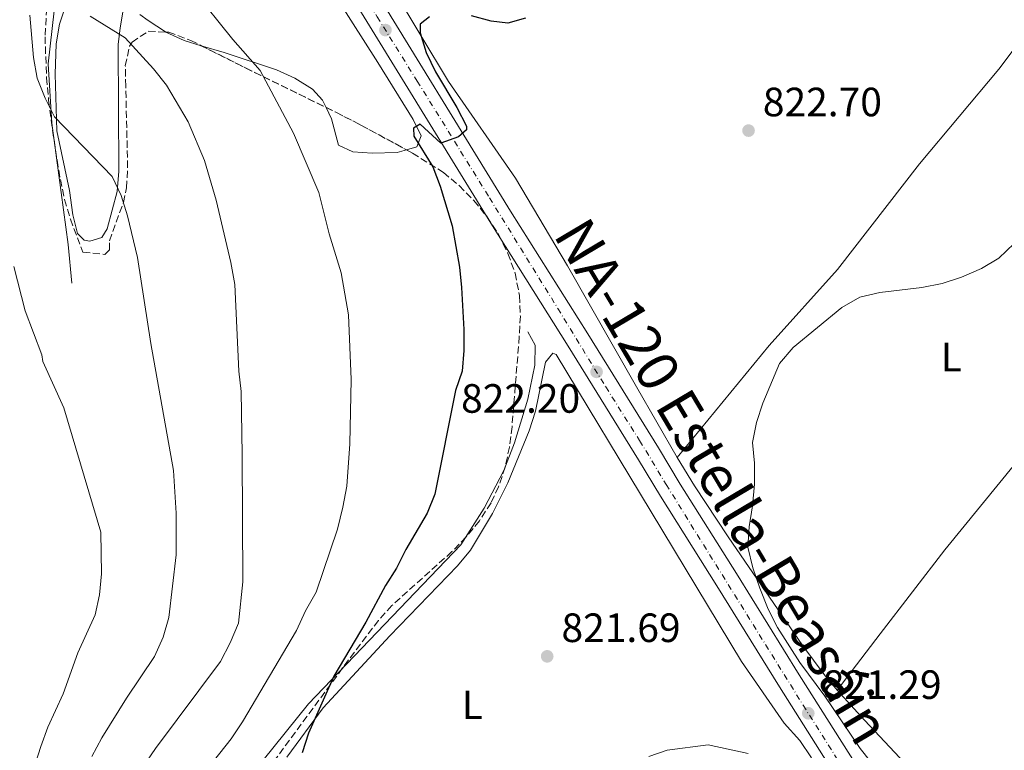
# Model space of a CAD drawing. Units: metres. Extents: x 580079 to 583515, y 4735837 to 4738190.
# Drawn here: x 580934 to 581175, y 4736391 to 4736570 of the extents above; entities that cross this region are included whole.
import ezdxf
from ezdxf.enums import TextEntityAlignment as Align

# ---------------------------------------------------------------- set-up
doc = ezdxf.new("R2010")
doc.units = ezdxf.units.M
doc.header["$MEASUREMENT"] = 0
doc.linetypes.add('DGN Style 3', pattern=[2.435890702152634, 1.739921930109024, -0.6959687720436097])
doc.linetypes.add('DGN Style 4', pattern=[2.7856150101045474, 1.391937544087219, -0.6959687720436097, 0.001739921930109024, -0.6959687720436097])
for name, color, linetype, lineweight in [('Carretera', 9, 'Continuous', 0), ('Cota de punto acotado terreno', 7, 'Continuous', 0), ('Curva de nivel directora', 30, 'Continuous', 30), ('Curva de nivel intermedia', 30, 'Continuous', 0), ('Eje de carretera', 7, 'DGN Style 4', 0), ('Estanque', 4, 'Continuous', 0), ('Etiqueta de uso rústico', 92, 'Continuous', 0), ('Línea  de muro-pared o tapia', 1, 'Continuous', 13), ('Línea blanca (vial)', 7, 'Continuous', 13), ('Línea de cambio de uso (parcela vista)', 92, 'Continuous', 0), ('Punto acotado terreno (símbolo)', 7, 'Continuous', 0), ('Texto de Carretera Interés Comunidad Foral', 1, 'Continuous', 0), ('Zona arbolada', 92, 'DGN Style 3', 0)]:
    doc.layers.add(name, color=color, linetype=linetype, lineweight=lineweight)
doc.styles.add('Style-Arial', font='arial.ttf')

# ---------------------------------------------------------------- blocks, each defined once
blk = doc.blocks.new('5PATER')
at = {"layer": 'Estanque', "linetype": 'Continuous', "lineweight": 0}
h = blk.add_hatch(color=51, dxfattribs=at)
edge = h.paths.add_edge_path()
edge.add_ellipse((0, 0), major_axis=(-0.1095731443231308, -0.1110710700762829), ratio=0.9994222409660317, start_angle=0, end_angle=360)
blk = doc.blocks.new('*U10')
at = {"layer": 'Carretera', "color": 9, "linetype": 'Continuous', "lineweight": 0}
for points in [[(581150.9600000011, 4736357.210000001, 821.8000000000029), (581119.6100000005, 4736406.790000002, 821.1399999999995), (581104.3000000016, 4736431.529999998, 821.6600000000036), (581090.4699999981, 4736453.46, 821.529999999999), (581085.1299999983, 4736462.409999999, 821.929999999993), (581067.8900000005, 4736490.24, 822.3999999999943), (581048.9699999997, 4736520.290000002, 824.1000000000058), (581012.4600000002, 4736579.73, 826.8000000000029), (581005.7199999989, 4736590.480000001, 827.070000000007), (580998.7100000016, 4736602.439999999, 827.8800000000047), (580974.7199999993, 4736641.15, 830.0399999999936), (580963.6100000005, 4736658.609999999, 830.5800000000019), (580948.6900000006, 4736678.180000001, 831.6999999999972), (580935.8400000005, 4736692.800000001, 832.4199999999983), (580925.0500000012, 4736703.51, 832.8699999999953)], [(580931.2100000014, 4736713.829999999, 833.279999999999), (580935.1700000021, 4736707.510000001, 833.1399999999995), (580943.449999999, 4736698.500000001, 832.6000000000058), (580947.8099999976, 4736693.179999999, 832.3300000000019), (580948.1600000008, 4736692.66, 832.1999999999972), (580952.9699999987, 4736686.390000001, 832.1999999999972), (580955.899999999, 4736682.34, 832.0399999999936), (580959.9699999993, 4736675.470000002, 831.5200000000042), (580965.2600000021, 4736667.689999999, 831.1199999999953), (580966.3199999994, 4736665.279999999, 830.8500000000058), (580973.9400000013, 4736653.16, 830.4400000000023), (580976.36, 4736648.79, 830.1300000000047), (580979.5399999983, 4736644.13, 830.0399999999936), (581003.5599999998, 4736605.369999999, 827.8800000000047), (581010.5599999981, 4736593.42, 827.070000000007), (581017.2700000004, 4736582.720000001, 826.8000000000029), (581053.780000002, 4736523.28, 824.1000000000058), (581072.6999999986, 4736493.239999999, 822.3999999999943), (581089.9699999996, 4736465.349999999, 821.929999999993), (581095.3000000005, 4736456.42, 821.529999999999), (581109.1099999995, 4736434.53, 821.6600000000036), (581124.4099999993, 4736409.790000001, 821.1399999999995), (581155.730000001, 4736360.279999999, 821.8000000000029)]]:
    blk.add_polyline3d(points, dxfattribs=at)

msp = doc.modelspace()

# ---------------------------------------------------------------- linework, layer by layer
at = {"layer": 'Curva de nivel directora', "color": 30, "linetype": 'Continuous', "lineweight": 30, "elevation": 825.0000000000001, "flags": 128}
for points in [[(581033.9399999998, 4736570.820000002), (581031.6800000002, 4736569.039999999), (581031.6800000002, 4736566.9), (581033.1199999995, 4736562.11), (581035.4399999997, 4736557.330000003), (581040.6199999986, 4736548.640000002), (581042.9900000001, 4736544.039999999), (581043.0199999993, 4736543.150000001), (581041.079999999, 4736541.460000002), (581036.6800000002, 4736539.87), (581031.6199999999, 4736544.550000001), (581030.0300000005, 4736543.560000001), (581030.1199999999, 4736541.640000001), (581034.72, 4736534.07), (581036.5399999993, 4736529.369999999)], [(581057.4400000006, 4736570.52), (581053.0799999997, 4736569.240000002), (581049.0499999997, 4736569.800000002), (581044.2100000005, 4736571.050000001)], [(581036.5399999993, 4736529.369999999), (581039.5099999999, 4736519.630000001), (581041.2600000001, 4736509.560000001), (581041.8099999999, 4736504.590000001), (581042.3399999996, 4736494.310000001), (581042.3499999986, 4736489.109999999), (581041.9699999986, 4736484.12), (581040.3399999992, 4736479.34), (581035.2799999987, 4736453.980000001), (581033.3299999996, 4736449.310000002), (581028.1699999986, 4736440.410000003), (581025.8999999999, 4736435.850000001), (581023.2099999988, 4736431.640000001), (581018.3600000007, 4736422.66), (581010.5399999998, 4736409.440000001), (581004.2999999991, 4736395.450000001), (581002.769999998, 4736390.630000002)]]:
    msp.add_lwpolyline(points, dxfattribs=at)
at = {"layer": 'Curva de nivel intermedia', "color": 30, "linetype": 'Continuous', "lineweight": 0, "flags": 128}
for points, elevation in [([(580979.5100000009, 4736386.689999999), (580985.4000000006, 4736394.099999999), (580988.1600000011, 4736398.259999998), (581001.4100000013, 4736420.609999998), (581003.5999999995, 4736425.409999999), (581006.2100000002, 4736430.009999999), (581011.4600000007, 4736445.4), (581012.7500000005, 4736450.789999999), (581013.7200000006, 4736455.96), (581014.4400000002, 4736466.330000001), (581014.7300000007, 4736482.009999998), (581014.0900000016, 4736497.909999999), (581012.3400000012, 4736508.12), (581009.400000002, 4736517.710000001), (581006.8099999992, 4736527.800000001), (581000.6300000012, 4736542.350000001), (580992.4999999997, 4736557.709999999), (580985.8299999998, 4736565.249999999), (580976.070000001, 4736577.470000001)], 830.0000000000001), ([(580936.0999999993, 4736571.259999999), (580936.970000001, 4736560.83), (580937.8899999997, 4736555.800000001), (580939.8200000009, 4736550.949999998), (580942.1500000021, 4736546.34), (580956.2200000006, 4736531.73), (580958.5000000002, 4736527.119999999), (580960.0400000003, 4736522.099999999), (580962.47, 4736511.890000001), (580965.730000001, 4736490.830000001), (580971.280000001, 4736459.769999999), (580971.9300000014, 4736449.350000001), (580971.9500000017, 4736439.140000001), (580970.1200000009, 4736423.8), (580968.7300000007, 4736418.999999999), (580966.6299999997, 4736414.26), (580959.8000000011, 4736404.069999999), (580953.6900000002, 4736394.329999999), (580951.3099999997, 4736389.77)], 840), ([(580963.8600000002, 4736387.34), (580966.88, 4736391.73), (580982.7499999999, 4736413.02), (580985.1799999994, 4736417.609999998), (580987.190000001, 4736422.430000001), (580988.2700000006, 4736432.52), (580988.0600000005, 4736463.710000001), (580987.8100000002, 4736479.13), (580987.3000000005, 4736484.099999998), (580986.25, 4736505.289999999), (580985.3400000003, 4736510.659999999), (580981.7400000016, 4736525.930000001), (580978.8700000017, 4736535.63), (580974.8500000006, 4736545.099999999), (580969.5399999998, 4736554.07), (580966.4000000017, 4736558.099999999), (580959.4800000016, 4736565.689999999), (580950.8400000003, 4736570.970000001)], 835), ([(581148.8700000006, 4736379.769999999), (581139.36, 4736391.689999999), (581130.7000000009, 4736404.499999999), (581124.5700000019, 4736412.800000001), (581119.1000000002, 4736421.350000001), (581116.8099999992, 4736425.789999999), (581114.7700000008, 4736430.999999999), (581113.100000001, 4736435.939999999), (581111.8600000005, 4736440.98), (581112.16, 4736445.970000001), (581113.0499999997, 4736451.16), (581113.5000000012, 4736456.42), (581113.5000000012, 4736461.57), (581113.0200000006, 4736466.619999999), (581113.9900000007, 4736471.539999999), (581115.5399999997, 4736476.289999999), (581119.6100000021, 4736485.980000001), (581122.9900000017, 4736489.91), (581134.8700000017, 4736499.7), (581139.2999999997, 4736502.17), (581144.1500000021, 4736503.359999998), (581154.4699999997, 4736504.57), (581159.4299999997, 4736505.55), (581164.1900000006, 4736507.08), (581169.0499999998, 4736509.179999999), (581173.3400000014, 4736511.759999999), (581177.100000001, 4736515.349999999)], 820.0000000000001), ([(580932.2200000013, 4736509.729999999), (580934.9400000015, 4736498.869999998), (580939.070000002, 4736488.100000001), (580939.3200000002, 4736486.49), (580944.4299999998, 4736475.15), (580953.4900000012, 4736444.699999998), (580953.6600000011, 4736434.48), (580953.1900000017, 4736429.31), (580952.120000001, 4736424.430000001), (580947.8800000009, 4736415.149999999), (580944.3000000002, 4736405.140000001), (580940.5000000005, 4736396.929999999), (580938.7600000014, 4736392.21), (580935.7999999998, 4736382.730000001), (580934.11, 4736376.859999998), (580930.3700000005, 4736369.009999999)], 845.0000000000002)]:
    msp.add_lwpolyline(points, dxfattribs=dict(at, elevation=elevation))
at = {"layer": 'Eje de carretera', "color": 7, "linetype": 'DGN Style 4', "lineweight": 0}
msp.add_polyline3d([(580971.5699999994, 4736651.27, 830.300000000003), (580977.3399999985, 4736642.930000001, 830.0399999999937), (580986.2800000013, 4736627.790000001, 829.2100000000065), (581012.1000000022, 4736586.330000001, 826.9199999999984), (581021.1299999978, 4736570.840000001, 826.2400000000054), (581030.9299999991, 4736555.100000001, 825.6100000000007), (581048.6200000006, 4736526.540000002, 824.3099999999977), (581065.3399999996, 4736499.449999999, 822.8300000000019), (581077.07, 4736480.260000001, 822.1499999999943), (581085.3899999993, 4736467.110000002, 821.9900000000054), (581091.8700000013, 4736456.350000001, 821.600000000006), (581125.399999999, 4736402.330000001, 821.2599999999949), (581153.5899999992, 4736357.779999999, 821.850000000006)], dxfattribs=at)
at = {"layer": 'Línea  de muro-pared o tapia', "color": 1, "linetype": 'Continuous', "lineweight": 13}
for points in [[(580799.9000000004, 4736774.189999999, 836.2299999999959), (580820.3899999997, 4736763, 837.4499999999972), (580832.7199999997, 4736757.02, 837.179999999993), (580846.0099999999, 4736750.51, 837.3099999999977), (580861.0499999998, 4736743.880000001, 836.6399999999995), (580883.29, 4736732.300000001, 835.8300000000019), (580895.2400000002, 4736724.970000001, 835.1499999999943), (580902.1600000003, 4736720.300000001, 835.1499999999943), (580912.5, 4736711.33, 835.0200000000042), (580921.3399999999, 4736703.300000001, 834.8800000000047), (580926.2400000002, 4736698.199999999, 834.6100000000006), (580947.0800000001, 4736676.49, 834.6100000000006), (580938.3899999997, 4736665.210000001, 835.6900000000023), (580939.0300000003, 4736652.789999999, 836.7700000000042), (580942.1600000003, 4736632.01, 837.5800000000019), (580942.79, 4736620.939999999, 837.8500000000058), (580943.2800000003, 4736593.130000001, 838.1199999999953), (580942.0899999999, 4736572.32, 838.6600000000036), (580940.5700000003, 4736559.34, 840.0099999999949), (580941.5, 4736544.76, 841.3600000000006), (580945.5199999996, 4736515.08, 843.5200000000042), (580946.4000000004, 4736505.630000001, 844.0599999999978)], [(581058.0499999998, 4736493.680000001, 823.8099999999977), (581059.8300000001, 4736490.460000001, 823.6699999999983), (581059.7400000002, 4736485.59, 823.2700000000042), (581058.0499999998, 4736477.210000001, 823.1300000000047), (581054.7599999999, 4736466.51, 822.7299999999959), (581052.1100000005, 4736459.74, 822.7299999999959), (581047.3200000003, 4736450.52, 822.5899999999965), (581041.5800000001, 4736441.560000001, 823.2700000000042), (581004.3399999999, 4736402.640000001, 826.2400000000052), (580984.8200000003, 4736378.439999999, 828.1300000000047)]]:
    msp.add_polyline3d(points, dxfattribs=at)
at = {"layer": 'Línea blanca (vial)', "color": 7, "linetype": 'Continuous', "lineweight": 13}
for points in [[(580925.0500000007, 4736703.510000001, 832.8699999999953), (580935.8400000001, 4736692.800000002, 832.4199999999984), (580948.6900000002, 4736678.180000002, 831.6999999999972), (580963.61, 4736658.61, 830.5800000000019), (580974.7199999989, 4736641.150000001, 830.0399999999937), (580998.7100000011, 4736602.439999999, 827.8800000000047), (581005.7199999985, 4736590.480000001, 827.070000000007), (581012.4599999997, 4736579.730000001, 826.800000000003), (581048.9699999993, 4736520.290000003, 824.1000000000057), (581067.89, 4736490.24, 822.3999999999943), (581085.1299999978, 4736462.41, 821.9299999999932), (581090.4699999976, 4736453.460000001, 821.5299999999991), (581104.3000000011, 4736431.529999999, 821.6600000000036), (581119.61, 4736406.790000002, 821.1399999999995), (581150.9600000005, 4736357.210000002, 821.8000000000029)], [(580965.2600000016, 4736667.689999999, 831.1199999999953), (580966.3199999989, 4736665.279999999, 830.8500000000058), (580973.9400000009, 4736653.16, 830.4400000000024), (580976.3599999994, 4736648.790000001, 830.1300000000048), (580979.5399999978, 4736644.130000001, 830.0399999999937), (581003.5599999992, 4736605.37, 827.8800000000047), (581010.5599999976, 4736593.420000001, 827.070000000007), (581017.2699999999, 4736582.720000001, 826.800000000003), (581053.7800000015, 4736523.280000002, 824.1000000000057), (581072.699999998, 4736493.24, 822.3999999999943), (581089.9699999992, 4736465.350000001, 821.9299999999932), (581095.3, 4736456.42, 821.5299999999991), (581109.1099999989, 4736434.530000002, 821.6600000000036), (581124.4099999989, 4736409.790000002, 821.1399999999995), (581155.7300000004, 4736360.28, 821.8000000000029)]]:
    msp.add_polyline3d(points, dxfattribs=at)
at = {"layer": 'Línea de cambio de uso (parcela vista)', "color": 92, "linetype": 'Continuous', "lineweight": 0, "extrusion": (0.2049688076544126, 0.4457779131410875, 0.8713609126213464), "elevation": 2231262.484983359, "flags": 128}
msp.add_lwpolyline([(1450874.094978706, -3960934.815413191), (1450878.410580834, -3960934.107973599), (1450883.378523615, -3960934.127947404)], dxfattribs=at)
at = {"layer": 'Línea de cambio de uso (parcela vista)', "color": 92, "linetype": 'Continuous', "lineweight": 0}
for points in [[(580946.1086999997, 4736667.538799999, 833.2304000000004), (580947.1299999999, 4736670.41, 832.4499999999972), (580947.9299999997, 4736671.230000001, 832.4499999999972), (580949.5599999996, 4736670.16, 832.7200000000012), (580958.5800000001, 4736658.140000001, 832.4199999999983), (580972.79, 4736636.039999999, 830.5599999999977), (580988.6500000004, 4736611.58, 828.9400000000023), (581002.5999999996, 4736589, 828.1300000000047), (581021.3300000001, 4736559.609999999, 826.1199999999953), (581029.9500000002, 4736545.730000001, 825.6999999999972), (581031.8799999999, 4736541.689999999, 825.6999999999972), (581030.8200000003, 4736538.980000001, 825.429999999993), (581028.3245999999, 4736538.2685, 825.8850999999996)], [(580993.4800000004, 4736660.5, 829.6100000000006), (580990.3600000005, 4736644.810000001, 829.070000000007), (580990.4000000004, 4736639.92, 829), (580991.9800000004, 4736635.100000001, 829.0599999999977), (580997, 4736625.949999999, 829.070000000007), (580999.4199999999, 4736621.619999999, 828.7200000000012), (581009.2300000004, 4736604.380000001, 825.7200000000012), (581011.7300000004, 4736600.08, 825.320000000007), (581025.0099999999, 4736577.560000001, 825.0200000000042), (581038.6100000005, 4736554.970000001, 824.75), (581055.0099999999, 4736531.33, 824.2100000000065), (581067.7400000002, 4736509.869999999, 822.679999999993), (581084.5800000001, 4736480.24, 821.5099999999949), (581094.6100000005, 4736462.970000001, 820.25)], [(581188.1200000001, 4736577.76, 820.570000000007), (581173.3099999996, 4736558.039999999, 820.5800000000019), (581153.8799999999, 4736534.810000001, 820.8399999999965), (581133.8300000001, 4736508.99, 820.3000000000029), (581117.1200000001, 4736490.390000001, 820.3000000000029), (581094.6100000005, 4736462.970000001, 820.25)], [(580958.9699999997, 4736572.449999999, 833.8000000000029), (580958.2000000002, 4736568.119999999, 833.8000000000029), (580957.6900000004, 4736564.07, 836.5), (580957.9299999997, 4736533.01, 840.0099999999949), (580957.4900000002, 4736528.08, 840.4199999999984), (580955.0700000003, 4736518.939999999, 841.0899999999965), (580953.7400000002, 4736516.77, 841.6300000000047), (580950.7800000003, 4736515.930000001, 841.6300000000047), (580949.4199999999, 4736516.189999999, 841.6300000000047), (580947.79, 4736517.800000001, 841.6300000000047), (580946.6699999999, 4736522.380000001, 841.6300000000047), (580945.8200000003, 4736528.32, 840.8200000000071), (580942.7300000004, 4736542.880000001, 839.7400000000052), (580942.3399999999, 4736556.77, 838.2299999999959), (580942.5599999996, 4736564.220000001, 837.5800000000019), (580943.3300000001, 4736569.07, 836.6900000000023), (580945.7100000001, 4736576.130000001, 835.1499999999943)], [(580969.3836000003, 4736567.101199999, 831.9002000000038), (580969.2999999998, 4736567.140000001, 831.8999999999943), (580965.0700000003, 4736569.949999999, 831.8899999999995), (580963.0300000003, 4736571.4, 832.179999999993)], [(581008.6257999997, 4736548.638300001, 828.4599000000018), (581007.7699999996, 4736550.42, 828.6699999999983), (581005.3200000003, 4736553.100000001, 828.3999999999943), (581000.9800000004, 4736555.789999999, 828.3399999999965), (580996.4900000002, 4736557.880000001, 828.529999999999), (580983.6399999997, 4736562.109999999, 831.1000000000058), (580978.0685000002, 4736563.767200001, 831.5629000000046)], [(581133.7300000004, 4736406.01, 818.5399999999936), (581144.25, 4736419.77, 818.1999999999972), (581160.0800000001, 4736440.369999999, 818.2299999999959), (581199.79, 4736488.92, 818), (581228.6900000004, 4736523.180000001, 818), (581242.0099999999, 4736538.100000001, 817.6999999999972), (581253.8700000001, 4736552.289999999, 817.9600000000065)], [(581028.3245999999, 4736538.2685, 825.8850999999996), (581026.0499999998, 4736537.619999999, 826.3000000000029), (581019.9299999997, 4736537.430000001, 827.3800000000047), (581015.1600000003, 4736537.779999999, 827.8600000000006), (581011.6399999997, 4736539.369999999, 827.8600000000006), (581009.9699999997, 4736545.84, 828.1300000000047), (581008.6257999997, 4736548.638300001, 828.4599000000018)], [(580999.04, 4736389.630000001, 825.1600000000036), (581007.9100000003, 4736401.710000001, 824.4199999999983), (581024.2000000002, 4736419.27, 824.0800000000019), (581040.8099999996, 4736436.42, 822.7299999999959), (581043.9800000004, 4736440.27, 822.3399999999965), (581049.3799999999, 4736449.210000001, 821.6100000000006), (581053.0800000001, 4736456.77, 821.3800000000047), (581058.3799999999, 4736469.51, 821.9199999999983), (581059.8700000001, 4736474.300000001, 821.9700000000012), (581062.2999999998, 4736486.289999999, 821.6499999999943), (581064.1699999999, 4736488.470000001, 821.6499999999943), (581064.9800000004, 4736488.199999999, 821.1100000000006), (581088.2400000002, 4736449.680000001, 821.1699999999983), (581110.3600000005, 4736413.01, 820.4600000000065), (581120.7999999998, 4736397.880000001, 820.0200000000042), (581124.5599999996, 4736393.65, 820.3899999999995), (581127.4400000004, 4736389.430000001, 821.0099999999949)], [(581094.6100000005, 4736462.970000001, 820.25), (581098.8200000003, 4736456.039999999, 819.8899999999995), (581107.0199999996, 4736443.5, 819.6100000000006), (581125.3700000001, 4736416.82, 819.0200000000042), (581130.5199999996, 4736409.84, 818.8099999999977), (581133.7300000004, 4736406.01, 818.5399999999936)], [(581133.7300000004, 4736406.01, 818.5399999999936), (581140.4199999999, 4736398.619999999, 818.3000000000029), (581149.0499999998, 4736389.449999999, 818.8099999999977), (581152.8099999996, 4736386.279999999, 818.6699999999983), (581161.29, 4736381.07, 818.0099999999949), (581165.4000000004, 4736378.09, 817.7700000000042), (581166.9800000004, 4736376.630000001, 817.7299999999959), (581170.4000000004, 4736372.630000001, 818.1300000000047), (581172.8300000001, 4736368.17, 818.7700000000042), (581173.5599999996, 4736364.26, 818.8099999999977), (581173.5999999996, 4736358.310000001, 818.2700000000042)], [(581111.9500000002, 4736390.52, 820.5599999999977), (581102.2000000002, 4736392.600000001, 820.8399999999965), (581092.1100000005, 4736391.32, 820.8399999999965), (581087.6168000001, 4736389.744899999, 821.0142000000051)]]:
    msp.add_polyline3d(points, dxfattribs=at)
at = {"layer": 'Zona arbolada', "color": 92, "linetype": 'DGN Style 3', "lineweight": 0, "extrusion": (0.4536693932487872, 0.867686563940396, 0.2032341221020389), "elevation": 4373595.521702393, "flags": 128}
msp.add_lwpolyline([(1679783.950295816, -906951.2865124835), (1679771.858943718, -906952.2037551817), (1679749.861184362, -906954.9839779559)], dxfattribs=at)
at = {"layer": 'Zona arbolada', "color": 92, "linetype": 'DGN Style 3', "lineweight": 0, "extrusion": (-0.3885859767118659, -0.8751386235809074, 0.2883285074698648), "elevation": -4370667.169586264, "flags": 128}
msp.add_lwpolyline([(-1391174.304329131, 1316953.783814146), (-1391171.494801941, 1316953.419825253), (-1391164.966251533, 1316952.156922586), (-1391152.092278207, 1316948.639231711)], dxfattribs=at)
at = {"layer": 'Zona arbolada', "color": 92, "linetype": 'DGN Style 3', "lineweight": 0}
for points in [[(580940.2300000004, 4736572.949999999, 844.2599999999949), (580939.8200000003, 4736565.970000001, 844.4199999999984), (580940.1900000004, 4736555.930000001, 843.8999999999943), (580940.7100000001, 4736550.42, 843.8399999999965), (580941.3200000003, 4736545.5, 844.3399999999965), (580942.7800000003, 4736535.710000001, 846.1199999999953), (580943.5700000003, 4736530.99, 846.5399999999937), (580944.6100000005, 4736526.119999999, 846.5), (580946.0300000003, 4736521.32, 846.2299999999959), (580949.1100000005, 4736513.210000001, 845.4600000000064), (580954.4699999997, 4736512.66, 844.7100000000064), (580955.5899999999, 4736513.800000001, 844.3800000000047), (580955.5700000003, 4736515.960000001, 843.300000000003), (580959.0300000003, 4736525.4, 843.300000000003), (580959.79, 4736528.960000001, 843.300000000003), (580960.04, 4736533.92, 843.300000000003), (580959.5899999999, 4736553.810000001, 843.300000000003), (580959.4800000004, 4736558.84, 842.7100000000064), (580960.5300000003, 4736563.680000001, 841.7899999999937), (580961.1299999999, 4736564.619999999, 841.679999999993), (580965.1100000005, 4736567.289999999, 841.2899999999937), (580970.0899999999, 4736567.07, 840.9799999999959), (580975.5199999996, 4736565.050000001, 840.6900000000023), (580988.8700000001, 4736558.33, 839.5800000000017), (581011.1500000004, 4736547.4, 836.5099999999949), (581016.9699999997, 4736544.42, 835.3000000000029), (581029.7800000003, 4736537.480000001, 831.5), (581037.3300000001, 4736532.720000001, 830.3699999999953), (581041.2199999997, 4736529.5, 829.9100000000036), (581044.8099999996, 4736525.869999999, 829.5099999999949), (581048.04, 4736521.859999999, 829.1399999999995), (581050.8399999999, 4736517.529999999, 828.8000000000029), (581053.1399999997, 4736512.930000001, 828.4900000000052), (581054.8899999997, 4736508.100000001, 828.1999999999972), (581055.9699999997, 4736502.59, 827.8999999999943), (581056.1799999997, 4736497.59, 827.6399999999995), (581055.9199999999, 4736492.57, 827.3899999999995), (581054.1399999997, 4736470.470000001, 826.7599999999949), (581053.5099999999, 4736465.52, 826.7700000000042), (581052.4699999997, 4736460.609999999, 826.8300000000019), (581050.8600000005, 4736455.779999999, 826.9499999999972), (581049, 4736451.869999999, 827.0899999999965), (581046.1600000003, 4736447.439999999, 827.3699999999953), (581042.9400000004, 4736443.5, 827.7700000000042), (581039.4400000004, 4736439.92, 828.25), (581024.7400000002, 4736426.720000001, 830.3399999999965), (581021.4199999999, 4736423.09, 830.7400000000052), (581014.1100000005, 4736413.390000001, 831.3099999999977), (580989.5999999996, 4736380.09, 832.5)], [(580940.2300000004, 4736572.949999999, 844.2599999999949), (580939.8200000003, 4736565.970000001, 844.4199999999984), (580940.1900000004, 4736555.930000001, 843.8999999999943), (580940.7100000001, 4736550.42, 843.8399999999965), (580941.3200000003, 4736545.5, 844.3399999999965), (580942.7800000003, 4736535.710000001, 846.1199999999953), (580943.5700000003, 4736530.99, 846.5399999999937), (580944.6100000005, 4736526.119999999, 846.5), (580946.0300000003, 4736521.32, 846.2299999999959), (580949.1100000005, 4736513.210000001, 845.4600000000064), (580954.4699999997, 4736512.66, 844.7100000000064), (580955.5899999999, 4736513.800000001, 844.3800000000047), (580955.5700000003, 4736515.960000001, 843.300000000003), (580959.0300000003, 4736525.4, 843.300000000003), (580959.79, 4736528.960000001, 843.300000000003), (580960.04, 4736533.92, 843.300000000003), (580959.5899999999, 4736553.810000001, 843.300000000003), (580959.4800000004, 4736558.84, 842.7100000000064), (580960.5300000003, 4736563.680000001, 841.7899999999937), (580961.1299999999, 4736564.619999999, 841.679999999993), (580965.1100000005, 4736567.289999999, 841.2899999999937), (580969.3836000003, 4736567.101199999, 841.0240000000049)], [(580969.3836000003, 4736567.101199999, 841.0240000000049), (580970.0899999999, 4736567.07, 840.9799999999959), (580975.5199999996, 4736565.050000001, 840.6900000000023), (580978.0685000002, 4736563.767200001, 840.478099999993)], [(581028.3245999999, 4736538.2685, 831.9317000000011), (581029.7800000003, 4736537.480000001, 831.5), (581037.3300000001, 4736532.720000001, 830.3699999999953), (581041.2199999997, 4736529.5, 829.9100000000036), (581044.8099999996, 4736525.869999999, 829.5099999999949), (581048.04, 4736521.859999999, 829.1399999999995), (581050.8399999999, 4736517.529999999, 828.8000000000029), (581053.1399999997, 4736512.930000001, 828.4900000000052), (581054.8899999997, 4736508.100000001, 828.1999999999972), (581055.9699999997, 4736502.59, 827.8999999999943), (581056.1799999997, 4736497.59, 827.6399999999995), (581055.9199999999, 4736492.57, 827.3899999999995), (581054.1399999997, 4736470.470000001, 826.7599999999949), (581053.5099999999, 4736465.52, 826.7700000000042), (581052.4699999997, 4736460.609999999, 826.8300000000019), (581050.8600000005, 4736455.779999999, 826.9499999999972), (581049, 4736451.869999999, 827.0899999999965)], [(581049, 4736451.869999999, 827.0899999999965), (581046.1600000003, 4736447.439999999, 827.3699999999953), (581042.9400000004, 4736443.5, 827.7700000000042), (581039.4400000004, 4736439.92, 828.25), (581024.7400000002, 4736426.720000001, 830.3399999999965), (581021.4199999999, 4736423.09, 830.7400000000052), (581014.1100000005, 4736413.390000001, 831.3099999999977), (580989.5999999996, 4736380.09, 832.5), (580983.4000000004, 4736372.439999999, 833.3999999999943), (580973.8200000003, 4736361.16, 835.1600000000036), (580968.7300000004, 4736354.529999999, 835.7400000000052), (580966.0099999999, 4736350.130000001, 835.8800000000047), (580965.1246999997, 4736348.2097, 835.9048999999941)]]:
    msp.add_polyline3d(points, dxfattribs=at)

# ---------------------------------------------------------------- block references
at = {"layer": 'Carretera', "color": 9, "linetype": 'Continuous', "lineweight": 0}
msp.add_blockref('*U10', (0, 0), dxfattribs=at)
at = {"layer": 'Punto acotado terreno (símbolo)', "color": 7, "linetype": 'Continuous', "lineweight": 0, "xscale": 10, "yscale": 10, "zscale": 10}
for p in [(581023.1599999996, 4736567.58, 826.0599999999981), (581112.0399999993, 4736542.980000001, 822.6999999999972), (581074.8399999992, 4736483.920000002, 822.1999999999972), (581062.7499999991, 4736414.28, 821.6900000000028), (581126.6599999998, 4736400.350000001, 821.2899999999936)]:
    msp.add_blockref('5PATER', p, dxfattribs=at)

# ---------------------------------------------------------------- texts
at = {"layer": 'Cota de punto acotado terreno', "color": 7, "linetype": 'Continuous', "lineweight": 0, "style": 'Style-Arial'}
for s, p in [('822.70', (581115.54, 4736546.480000001, 822.6999999999972)), ('822.20', (581041.6700000018, 4736473.909999999, 822.1999999999972)), ('821.69', (581066.2499999999, 4736417.779999999, 821.6900000000023)), ('821.29', (581130.1600000003, 4736403.850000001, 821.2899999999936))]:
    msp.add_text(s, height=7.000000000000002, dxfattribs=at).set_placement(p)
at = {"layer": 'Etiqueta de uso rústico', "color": 92, "linetype": 'Continuous', "lineweight": 0, "style": 'Style-Arial'}
for p in [(581161.6714203807, 4736487.540010001, 819.4799999999959), (581044.4314203789, 4736402.400010001, 823.0500000000029)]:
    msp.add_text('L', height=7.000000000000002, dxfattribs=at).set_placement(p, align=Align.MIDDLE_CENTER)
at = {"layer": 'Texto de Carretera Interés Comunidad Foral', "color": 1, "linetype": 'Continuous', "lineweight": 0, "style": 'Style-Arial'}
msp.add_text('NA-120 Estella-Beasáin', height=10, rotation=300.68615, dxfattribs=at).set_placement((581105.723118936, 4736457.112089715, 821.5599999999977), align=Align.MIDDLE_CENTER)

doc.saveas('drawing.dxf')
